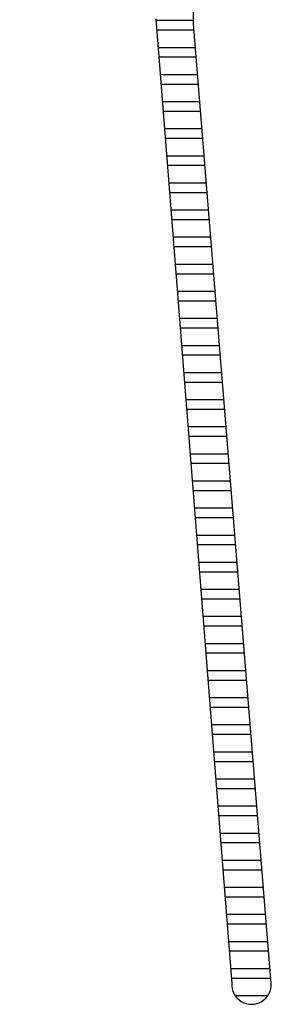
# Model space of a CAD drawing. Units: millimetres. Extents: x 16 to 249, y 9 to 214.
# Drawn here: x 135 to 145, y 46 to 85 of the extents above; entities that cross this region are included whole.
import ezdxf

# ---------------------------------------------------------------- set-up
doc = ezdxf.new("R2010")
doc.units = ezdxf.units.MM
doc.header["$LTSCALE"] = 8
doc.layers.add('LAYER0', color=7, linetype='Continuous', lineweight=25)

# ---------------------------------------------------------------- blocks, each defined once
blk = doc.blocks.new('SW_HATCH_1')
at = {"color": 0, "linetype": 'Continuous', "lineweight": 25}
for p, q in [((-0.014, 0.374), (-1.487, 0.374)), ((0, 0), (-1.458, 0)), ((0.055, -0.684), (-1.404, -0.684)), ((0.086, -1.058), (-1.375, -1.058)), ((0.141, -1.742), (-1.321, -1.742)), ((0.172, -2.117), (-1.291, -2.117)), ((0.227, -2.801), (-1.237, -2.801)), ((0.257, -3.175), (-1.208, -3.175)), ((0.313, -3.859), (-1.154, -3.859)), ((0.343, -4.233), (-1.125, -4.233)), ((0.399, -4.917), (-1.071, -4.917)), ((0.429, -5.292), (-1.041, -5.292)), ((0.484, -5.976), (-0.987, -5.976)), ((0.515, -6.35), (-0.958, -6.35)), ((0.57, -7.034), (-0.904, -7.034)), ((0.601, -7.408), (-0.875, -7.408)), ((0.656, -8.092), (-0.821, -8.092)), ((0.686, -8.467), (-0.791, -8.467)), ((0.742, -9.151), (-0.737, -9.151)), ((0.772, -9.525), (-0.708, -9.525)), ((0.828, -10.209), (-0.654, -10.209)), ((0.858, -10.583), (-0.625, -10.583)), ((0.913, -11.267), (-0.571, -11.267)), ((0.944, -11.642), (-0.541, -11.642)), ((0.999, -12.326), (-0.487, -12.326)), ((1.03, -12.7), (-0.458, -12.7)), ((1.085, -13.384), (-0.404, -13.384)), ((1.115, -13.758), (-0.375, -13.758)), ((1.171, -14.442), (-0.321, -14.442)), ((1.201, -14.817), (-0.291, -14.817)), ((1.257, -15.501), (-0.237, -15.501)), ((1.287, -15.875), (-0.208, -15.875)), ((1.342, -16.559), (-0.154, -16.559)), ((1.373, -16.933), (-0.125, -16.933)), ((1.428, -17.617), (-0.071, -17.617)), ((1.459, -17.992), (-0.041, -17.992)), ((1.514, -18.676), (0.013, -18.676)), ((1.544, -19.05), (0.042, -19.05)), ((1.6, -19.734), (0.096, -19.734)), ((1.63, -20.108), (0.125, -20.108)), ((1.686, -20.792), (0.179, -20.792)), ((1.716, -21.167), (0.209, -21.167)), ((1.771, -21.851), (0.263, -21.851)), ((1.802, -22.225), (0.292, -22.225)), ((1.857, -22.909), (0.346, -22.909)), ((1.888, -23.283), (0.375, -23.283)), ((1.943, -23.967), (0.429, -23.967)), ((1.973, -24.342), (0.459, -24.342)), ((2.029, -25.026), (0.513, -25.026)), ((2.059, -25.4), (0.542, -25.4)), ((2.115, -26.084), (0.596, -26.084)), ((2.145, -26.458), (0.625, -26.458)), ((2.2, -27.142), (0.679, -27.142)), ((2.231, -27.517), (0.709, -27.517)), ((2.286, -28.201), (0.763, -28.201)), ((2.317, -28.575), (0.792, -28.575)), ((2.372, -29.259), (0.846, -29.259)), ((2.402, -29.633), (0.875, -29.633)), ((2.458, -30.317), (0.929, -30.317)), ((2.488, -30.692), (0.959, -30.692)), ((2.544, -31.376), (1.013, -31.376)), ((2.574, -31.75), (1.042, -31.75)), ((2.629, -32.434), (1.096, -32.434)), ((2.66, -32.808), (1.125, -32.808)), ((2.715, -33.492), (1.179, -33.492)), ((2.746, -33.867), (1.209, -33.867)), ((2.801, -34.551), (1.263, -34.551)), ((2.831, -34.925), (1.292, -34.925)), ((2.887, -35.609), (1.346, -35.609)), ((2.917, -35.983), (1.375, -35.983)), ((2.973, -36.667), (1.429, -36.667)), ((3.003, -37.042), (1.459, -37.042)), ((2.878, -37.726), (1.615, -37.726))]:
    blk.add_line(p, q, dxfattribs=at)

msp = doc.modelspace()

# ---------------------------------------------------------------- linework, layer by layer
at = {"layer": 'LAYER0'}
for p, q in [((140.22, 84.561), (143.187, 46.877)), ((144.732, 46.877), (141.693, 84.363))]:
    msp.add_line(p, q, dxfattribs=at)
msp.add_arc((143.96, 46.838), 0.773, 177.1157, 2.8843, dxfattribs=at)
msp.add_open_spline([(141.693, 84.363), (141.775, 85.85), (141.048, 87.834), (139.657, 90.401), (137.814, 92.158), (135.88, 92.487), (134.91, 92.344)], degree=3, knots=[0, 0, 0, 0, 0.373133, 0.53021, 0.747958, 1, 1, 1, 1], dxfattribs=at)

# ---------------------------------------------------------------- block references
at = {"color": 7, "linetype": 'Continuous', "lineweight": 25}
msp.add_blockref('SW_HATCH_1', (141.713, 84.117), dxfattribs=at)

doc.saveas('drawing.dxf')
